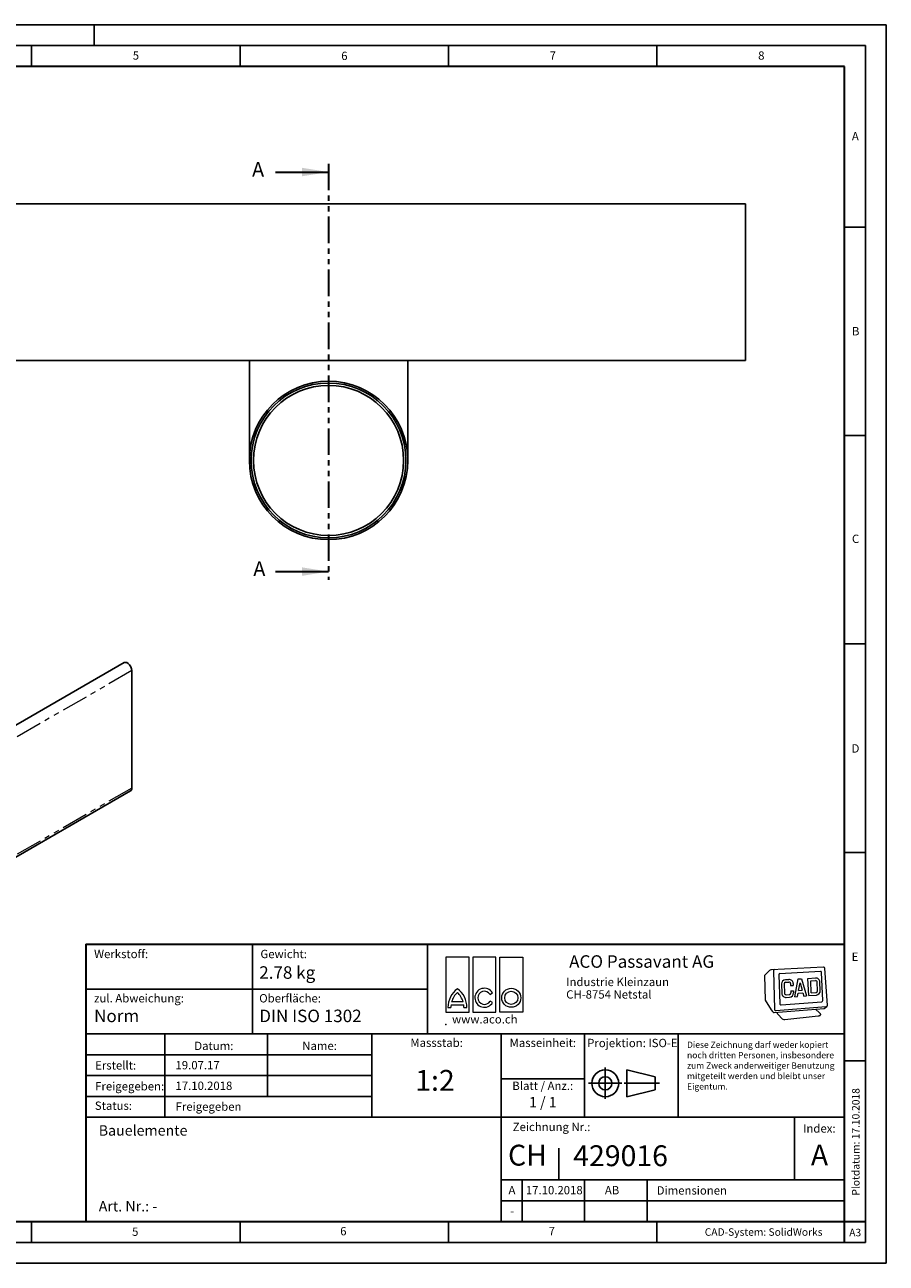
# Model space of a CAD drawing. Units: millimetres. Extents: x 0 to 420, y 0 to 297.
# Drawn here: x 213 to 420, y 0 to 297 of the extents above; entities that cross this region are included whole.
import ezdxf

# ---------------------------------------------------------------- set-up
doc = ezdxf.new("R2010")
doc.units = ezdxf.units.MM
doc.header["$PDSIZE"] = -1
doc.linetypes.add('CENTERX2', pattern=[20.32, 12.7, -2.54, 2.54, -2.54])
doc.linetypes.add('PHANTOM', pattern=[12.7, 6.35, -1.27, 1.27, -1.27, 1.27, -1.27])
doc.layers.add('LINIEN-DICK', color=7, linetype='Continuous', lineweight=35)
doc.layers.add('LINIEN-NORMAL', color=7, linetype='Continuous', lineweight=25)
for name, color, linetype in [('LINIEN-DÜNN', 7, 'Continuous'), ('TEXT', 7, 'Continuous'), ('TEXT-DEUTSCH', 7, 'Continuous'), ('VORLAGE_TEXT', 7, 'Continuous')]:
    doc.layers.add(name, color=color, linetype=linetype)
doc.styles.add('SLDTEXTSTYLE0', font='TXT', dxfattribs={"width": 0.605})
doc.styles.add('SLDTEXTSTYLE2', font='TXT', dxfattribs={"width": 0.563})
doc.styles.add('SLDTEXTSTYLE3', font='TXT', dxfattribs={"width": 0.75})

# ---------------------------------------------------------------- blocks, each defined once
blk = doc.blocks.new('SW_NOTE_0')
at = {"color": 0, "linetype": 'Continuous', "lineweight": 0, "char_height": 2, "attachment_point": 1, "style": 'SLDTEXTSTYLE0'}
for s, insert in [('Industrie Kleinzaun', (0, 2.58)), ('CH-8754 Netstal', (0, -0.42))]:
    blk.add_mtext(s, dxfattribs=dict(at, insert=insert))
blk = doc.blocks.new('ACO-Logo')
at = {"color": 179, "linetype": 'Continuous', "lineweight": 18}
for p, q in [((0, 16.17), (0, 2.94)), ((5.59, 16.17), (0, 16.17)), ((5.59, 2.94), (5.59, 16.17)), ((6.46, 16.17), (6.46, 2.94)), ((12.05, 16.17), (6.46, 16.17)), ((12.05, 2.94), (12.05, 16.17)), ((12.93, 2.94), (12.93, 16.17)), ((12.93, 16.17), (18.52, 16.17)), ((18.52, 16.17), (18.52, 2.94)), ((77.51, 12.77), (76.49, 11.76)), ((90.64, 13.74), (78.15, 13.15)), ((78.63, 12.88), (78.84, 3.65)), ((79.85, 11.93), (80.09, 4.98)), ((80.13, 12.24), (89.85, 12.76)), ((90.46, 5.79), (90.16, 12.47)), ((91.53, 4.63), (90.96, 13.46)), ((76.49, 11.76), (76.65, 5.87)), ((80.53, 9.73), (80.61, 7.48)), ((81.17, 9.75), (81.24, 7.5)), ((81.47, 10.76), (82.27, 10.81)), ((81.51, 10.13), (82.31, 10.17)), ((82.69, 9.82), (82.71, 9.37)), ((82.71, 9.35), (83.34, 9.39)), ((83.33, 9.84), (83.34, 9.39)), ((83.7, 6.67), (84.51, 10.93)), ((84.51, 10.93), (85.35, 10.97)), ((84.64, 8.19), (84.97, 9.97)), ((84.97, 9.97), (85.45, 8.24)), ((85.35, 10.97), (86.49, 6.88)), ((86.88, 11.07), (88.67, 11.16)), ((87.08, 6.93), (86.88, 11.07)), ((87.55, 10.46), (88.71, 10.53)), ((87.68, 7.61), (87.55, 10.46)), ((89.19, 8.08), (89.09, 10.18)), ((89.82, 8.11), (89.73, 10.21)), ((10.61, 7.22), (11.22, 7.57)), ((81.63, 7.15), (82.43, 7.21)), ((81.68, 6.51), (82.48, 6.58)), ((82.75, 8.08), (83.39, 8.12)), ((82.75, 8.08), (82.77, 7.58)), ((83.39, 8.12), (83.4, 7.61)), ((83.7, 6.67), (84.36, 6.72)), ((84.36, 6.72), (84.51, 7.54)), ((84.51, 7.54), (85.63, 7.61)), ((84.64, 8.19), (85.45, 8.24)), ((85.63, 7.61), (85.85, 6.83)), ((85.85, 6.83), (86.49, 6.88)), ((87.08, 6.93), (88.91, 7.07)), ((87.68, 7.61), (88.85, 7.7)), ((0.51, 4.09), (1.21, 4.09)), ((1.26, 4.73), (4.33, 4.73)), ((4.18, 5.43), (1.41, 5.43)), ((4.37, 4.09), (5.08, 4.09)), ((11.23, 5.26), (10.63, 5.62)), ((76.65, 5.87), (78.03, 3.52)), ((78.03, 3.52), (78.36, 3.14)), ((78.36, 3.14), (78.47, 3.02)), ((78.8, 2.89), (90.8, 3.85)), ((79.16, 3.36), (91.26, 4.31)), ((80.41, 4.7), (90.18, 5.48)), ((88.68, 3.68), (89.67, 2.79)), ((90.8, 3.85), (91.4, 4.35)), ((0, 2.94), (5.59, 2.94)), ((6.46, 2.94), (12.05, 2.94)), ((18.52, 2.94), (12.93, 2.94)), ((79.26, 2.93), (80.49, 1.53)), ((81.34, 1.2), (89.33, 2.05)), ((89.67, 2.79), (89.75, 2.72)), ((89.75, 2.72), (89.8, 2.67)), ((89.8, 2.67), (89.84, 2.6)), ((89.84, 2.6), (89.87, 2.52)), ((89.87, 2.52), (89.87, 2.31))]:
    blk.add_line(p, q, dxfattribs=at)
for radius in [2.28, 1.58]:
    blk.add_circle((15.72, 6.41), radius, dxfattribs=at)
for centre, radius, start, end in [((78.19, 12.35), 0.8, 92.6996, 148.2554), ((78.93, 12.89), 0.3, 92.6996, 181.273), ((80.15, 11.94), 0.3, 93.0418, 181.9349), ((89.86, 12.46), 0.3, 2.5148, 93.0418), ((90.66, 13.44), 0.3, 3.7249, 92.6996), ((81.53, 9.76), 1, 93.1134, 181.9415), ((81.53, 9.76), 0.363, 93.1134, 181.9415), ((82.33, 9.81), 1, 1.9415, 93.1134), ((82.33, 9.81), 0.363, 1.9415, 93.1134), ((88.73, 10.16), 1, 2.6542, 93.1134), ((88.73, 10.16), 0.363, 2.6542, 93.1134), ((6.13, 4.07), 5.62, 126.4236, 179.7474), ((6.13, 4.07), 4.91, 132.7321, 163.9341), ((-0.54, 4.07), 5.62, 0.2526, 53.5764), ((-0.54, 4.07), 4.91, 16.0659, 47.2679), ((9.26, 6.41), 2.28, 30.7309, 330), ((9.26, 6.41), 1.58, 31.0558, 330), ((81.61, 7.51), 1, 181.9415, 274.3987), ((81.61, 7.51), 0.363, 181.9415, 274.3987), ((82.4, 7.57), 0.363, 274.3987, 1.9415), ((82.4, 7.57), 1, 274.3987, 1.9415), ((88.83, 8.07), 0.363, 274.3987, 2.6542), ((88.83, 8.07), 1, 274.3987, 2.6542), ((6.13, 4.07), 4.91, 172.3058, 179.7113), ((-0.54, 4.07), 4.91, 0.2887, 7.6942), ((78.77, 3.29), 0.4, 221.0091, 274.5606), ((79.14, 3.65), 0.3, 181.273, 274.4996), ((80.39, 4.99), 0.3, 181.9349, 274.6063), ((90.16, 5.78), 0.3, 274.6063, 2.5148), ((91.23, 4.61), 0.3, 274.4996, 3.7249), ((81.24, 2.19), 1, 221.4087, 276.0561), ((89.05, 4.1), 2.08, 277.7635, 279.1918), ((89.32, 2.43), 0.379, 279.1918, 281.4992), ((89.13, 3.35), 1.32, 281.4992, 285.2551), ((88.05, 7.32), 5.43, 285.2551, 287.1087), ((89.48, 2.66), 0.555, 287.1087, 303.6901), ((89.69, 2.35), 0.188, 303.6901, 332.3803), ((89.77, 2.31), 0.0984, 332.3803, 4.9765)]:
    blk.add_arc(centre, radius, start, end, dxfattribs=at)
at = {"color": 7, "linetype": 'Continuous', "lineweight": 0}
blk.add_blockref('SW_NOTE_0', (28.89, 8.64), dxfattribs=at)
at = {"color": 7, "linetype": 'Continuous', "lineweight": 0, "attachment_point": 2, "style": 'SLDTEXTSTYLE0'}
for s, insert, char_height in [('ACO Passavant AG', (46.98, 16.61), 3), ('www.aco.ch', (9.37, 2.26), 2)]:
    blk.add_mtext(s, dxfattribs=dict(at, insert=insert, char_height=char_height))
blk = doc.blocks.new('SW_NOTE_1')
at = {"color": 0, "linetype": 'Continuous', "lineweight": 0, "char_height": 1.5, "attachment_point": 1, "style": 'SLDTEXTSTYLE0'}
for s, insert in [('Diese Zeichnung darf weder kopiert', (0, 1.93)), ('zum Zweck anderweitiger Benutzung', (0, -3.07)), ('noch dritten Personen, insbesondere', (0, -0.57)), ('mitgeteilt werden und bleibt unser', (0, -5.57)), ('Eigentum.', (0, -8.07))]:
    blk.add_mtext(s, dxfattribs=dict(at, insert=insert))

msp = doc.modelspace()

# ---------------------------------------------------------------- linework, layer by layer
at = {"color": 7, "linetype": 'Continuous', "lineweight": 35}
for p, q in [((273.539, 261.6831), (286.239, 261.6831)), ((273.539, 165.8631), (286.239, 165.8631))]:
    msp.add_line(p, q, dxfattribs=at)
at = {"color": 7, "linetype": 'PHANTOM', "lineweight": 35}
msp.add_line((286.239, 263.6831), (286.239, 163.8631), dxfattribs=at)
at = {"color": 7, "linetype": 'Continuous', "lineweight": 25}
for p, q in [((386.239, 254.0231), (186.239, 254.0231)), ((386.239, 254.0231), (386.239, 252.5231)), ((386.239, 218.0231), (386.239, 252.5231)), ((386.239, 218.0231), (386.239, 216.5231)), ((386.239, 216.5231), (186.239, 216.5231)), ((267.239, 216.5231), (267.239, 192.5231)), ((305.239, 192.5231), (305.239, 216.5231)), ((237.2524, 144.0335), (95.831, 62.3926)), ((239.063, 113.9514), (239.063, 142.1221)), ((97.3309, 31.6238), (238.7523, 113.2646))]:
    msp.add_line(p, q, dxfattribs=at)
at = {"color": 8, "linetype": 'PHANTOM', "lineweight": 18}
for p, q in [((239.063, 142.1221), (97.6416, 60.4813)), ((239.063, 113.9514), (97.6416, 32.3106))]:
    msp.add_line(p, q, dxfattribs=at)
at = {"color": 7, "linetype": 'Continuous', "lineweight": 25, "flags": 128}
msp.add_lwpolyline([(237.2524, 144.0335), (237.472, 144.1013), (237.8181, 144.0469), (238.1865, 143.8343), (238.5326, 143.4889), (238.8148, 143.0526), (238.999, 142.5779), (239.063, 142.1221)], dxfattribs=at)
at = {"color": 7, "linetype": 'Continuous', "lineweight": 25}
for radius in [19, 18.567, 18]:
    msp.add_circle((286.239, 192.5231), radius, dxfattribs=at)
msp.add_arc((238.3494, 113.8606), 0.7193, 304.056351, 7.25583, dxfattribs=at)
at = {"color": 7, "linetype": 'Continuous', "lineweight": 0}
msp.add_point((314.3511, 57.2427), dxfattribs=at)
at = {"color": 7, "linetype": 'Continuous', "lineweight": 35}
for points in [[(286.239, 261.6831), (279.889, 262.6991), (279.889, 260.6671)], [(286.239, 165.8631), (279.889, 166.8791), (279.889, 164.8471)]]:
    msp.add_solid(points, dxfattribs=at)
at = {"layer": 'LINIEN-DICK'}
for p, q in [((410, 287), (20, 287)), ((410, 5), (410, 287)), ((228, 76.5), (228, 10)), ((228, 76.5), (410, 76.5)), ((20, 10), (415, 10))]:
    msp.add_line(p, q, dxfattribs=at)
at = {"layer": 'LINIEN-DÜNN'}
for p, q in [((0, 297), (420, 297)), ((230, 292), (230, 297)), ((420, 0), (420, 297)), ((15, 292), (415, 292)), ((215, 292), (215, 287)), ((265, 292), (265, 287)), ((315, 292), (315, 287)), ((365, 292), (365, 287)), ((415, 292), (415, 5)), ((410, 248.5), (415, 248.5)), ((410, 198.5), (415, 198.5)), ((410, 148.5), (415, 148.5)), ((410, 98.5), (415, 98.5)), ((268, 76.5), (268, 55)), ((228, 65.75), (310, 65.75)), ((228, 55), (410, 55)), ((410, 55), (228, 55)), ((247, 55), (247, 35)), ((271.6, 55), (271.6, 40)), ((347.6611, 35), (347.6611, 55)), ((370.0572, 55.012), (370.0572, 35)), ((228, 50), (296.6, 50)), ((410, 48.5), (415, 48.5)), ((296.6, 45), (228, 45)), ((357.7662, 46.372), (357.7662, 39.9353)), ((364.6059, 44.7376), (357.7662, 46.372)), ((364.6059, 44.7376), (364.6059, 41.5697)), ((347.6611, 44.2134), (327.6611, 44.2134)), ((228, 40), (296.6, 40)), ((357.7662, 39.9353), (364.6059, 41.5697)), ((398, 35), (398, 20)), ((341.4855, 20), (341.4855, 27.5647)), ((327.6611, 20), (410, 20)), ((332.6611, 20), (332.6611, 10)), ((347.6611, 20), (347.6611, 10)), ((362.6611, 20), (362.6611, 10)), ((410, 15), (327.6611, 15)), ((215, 10), (215, 5)), ((265, 10), (265, 5)), ((315, 10), (315, 5)), ((365, 10), (365, 5)), ((15, 5), (415, 5)), ((0, 0), (420, 0))]:
    msp.add_line(p, q, dxfattribs=at)
at = {"layer": 'LINIEN-DÜNN', "linetype": 'CENTERX2'}
for p, q in [((352.6175, 46.908), (352.6175, 39.4622)), ((348.624, 43.1537), (356.6109, 43.1537)), ((357.1289, 43.1537), (365.6255, 43.1537))]:
    msp.add_line(p, q, dxfattribs=at)
at = {"layer": 'LINIEN-DÜNN'}
for radius in [3.2183, 1.584]:
    msp.add_circle((352.6175, 43.1537), radius, dxfattribs=at)
at = {"layer": 'LINIEN-NORMAL'}
for p, q in [((310, 76.5), (310, 55)), ((410, 55), (228, 55)), ((296.6, 55), (296.6, 35)), ((327.6611, 10), (327.6611, 55)), ((228, 35), (410, 35))]:
    msp.add_line(p, q, dxfattribs=at)

# ---------------------------------------------------------------- block references
at = {"color": 7, "linetype": 'Continuous'}
msp.add_blockref('ACO-Logo', (314.3511, 57.2427), dxfattribs=at)
at = {"color": 7, "linetype": 'Continuous', "lineweight": 0}
msp.add_blockref('SW_NOTE_1', (372.2204, 51.2203), dxfattribs=at)

# ---------------------------------------------------------------- texts
at = {"color": 7, "linetype": 'Continuous', "char_height": 3.5, "attachment_point": 1, "style": 'SLDTEXTSTYLE3'}
for insert in [(267.8848, 264.0579), (268.1904, 168.2927)]:
    msp.add_mtext('A', dxfattribs=dict(at, insert=insert))
at = {"layer": 'TEXT', "style": 'SLDTEXTSTYLE0'}
for s, insert, char_height, attachment_point in [('2.78 kg', (269.6126, 71.2122), 3, 1), ('Norm', (230, 60.8119), 3, 1), ('DIN ISO 1302', (269.6126, 60.8119), 3, 1), ('19.07.17', (249.5285, 48.4989), 2, 1), ('17.10.2018', (249.5285, 43.5603), 2, 1), ('Freigegeben', (249.5568, 38.5582), 2, 1), ('Bauelemente', (231.116, 33.0905), 2.5, 1), ('429016', (344.9268, 28.2773), 5, 1), ('A', (403.9986, 28.4395), 5, 2), ('A', (330.2274, 18.5245), 2, 2), ('17.10.2018', (340.3808, 18.5246), 2, 2), ('AB', (354.2335, 18.5246), 2, 2), ('Dimensionen', (364.9469, 18.4594), 2, 1), ('Art. Nr.: -', (231.1132, 14.9211), 2.5, 1), ('-', (330.2608, 13.5245), 2, 2)]:
    msp.add_mtext(s, dxfattribs=dict(at, insert=insert, char_height=char_height, attachment_point=attachment_point))
at = {"layer": 'TEXT-DEUTSCH', "insert": (411.7953, 41.9858), "char_height": 1.8, "attachment_point": 3, "rotation": 90, "style": 'SLDTEXTSTYLE0'}
msp.add_mtext('Plotdatum: 17.10.2018', dxfattribs=at)
at = {"layer": 'VORLAGE_TEXT'}
for s, insert, char_height, attachment_point, style in [('5', (240.0418, 290.6369), 2, 2, 'SLDTEXTSTYLE0'), ('6', (290.0344, 290.5429), 2, 2, 'SLDTEXTSTYLE0'), ('7', (340.0216, 290.5954), 2, 2, 'SLDTEXTSTYLE0'), ('8', (390.0377, 290.6215), 2, 2, 'SLDTEXTSTYLE0'), ('A', (412.5951, 271.2798), 2, 2, 'SLDTEXTSTYLE0'), ('B', (412.6717, 224.5121), 2, 2, 'SLDTEXTSTYLE0'), ('C', (412.6491, 174.728), 2, 2, 'SLDTEXTSTYLE0'), ('D', (412.6234, 124.4518), 2, 2, 'SLDTEXTSTYLE0'), ('Werkstoff:', (230, 75.1611), 2, 1, 'SLDTEXTSTYLE0'), ('Gewicht:', (269.898, 75.1611), 2, 1, 'SLDTEXTSTYLE0'), ('E', (412.5161, 74.5096), 2, 2, 'SLDTEXTSTYLE0'), ('zul. Abweichung:', (230, 64.5423), 2, 1, 'SLDTEXTSTYLE0'), ('Oberfläche:', (269.6126, 64.5423), 2, 1, 'SLDTEXTSTYLE0'), ('Massstab:', (312.1625, 53.8816), 2, 2, 'SLDTEXTSTYLE0'), ('Masseinheit:', (337.6324, 53.8554), 2, 2, 'SLDTEXTSTYLE0'), ('Projektion: ISO-E', (348.2746, 53.8191), 2, 1, 'SLDTEXTSTYLE0'), ('Datum:', (254.0355, 53.1295), 2, 1, 'SLDTEXTSTYLE0'), ('Name:', (279.9349, 53.1361), 2, 1, 'SLDTEXTSTYLE0'), ('Erstellt:', (230.2614, 48.4499), 2, 1, 'SLDTEXTSTYLE0'), ('1:2', (311.7649, 46.349), 5, 2, 'SLDTEXTSTYLE0'), ('Freigegeben:', (230.2614, 43.4434), 2, 1, 'SLDTEXTSTYLE0'), ('Blatt / Anz.:', (337.6114, 43.5452), 2, 2, 'SLDTEXTSTYLE0'), ('Status:', (230.1851, 38.7794), 2, 1, 'SLDTEXTSTYLE0'), ('1 / 1', (337.6348, 39.8697), 2.5, 2, 'SLDTEXTSTYLE2'), ('Zeichnung Nr.:', (330.407, 33.6926), 2, 1, 'SLDTEXTSTYLE0'), ('Index:', (403.9553, 33.3249), 2, 2, 'SLDTEXTSTYLE0'), ('CH', (329.2896, 28.4139), 5, 1, 'SLDTEXTSTYLE0'), ('5', (239.875, 8.5638), 2, 2, 'SLDTEXTSTYLE0'), ('6', (289.7886, 8.6885), 2, 2, 'SLDTEXTSTYLE0'), ('7', (339.8003, 8.7205), 2, 2, 'SLDTEXTSTYLE0'), ('CAD-System: SolidWorks', (390.5946, 8.3847), 1.8, 2, 'SLDTEXTSTYLE0'), ('A3', (412.5579, 8.255), 1.8, 2, 'SLDTEXTSTYLE0')]:
    msp.add_mtext(s, dxfattribs=dict(at, insert=insert, char_height=char_height, attachment_point=attachment_point, style=style))

doc.saveas('drawing.dxf')
